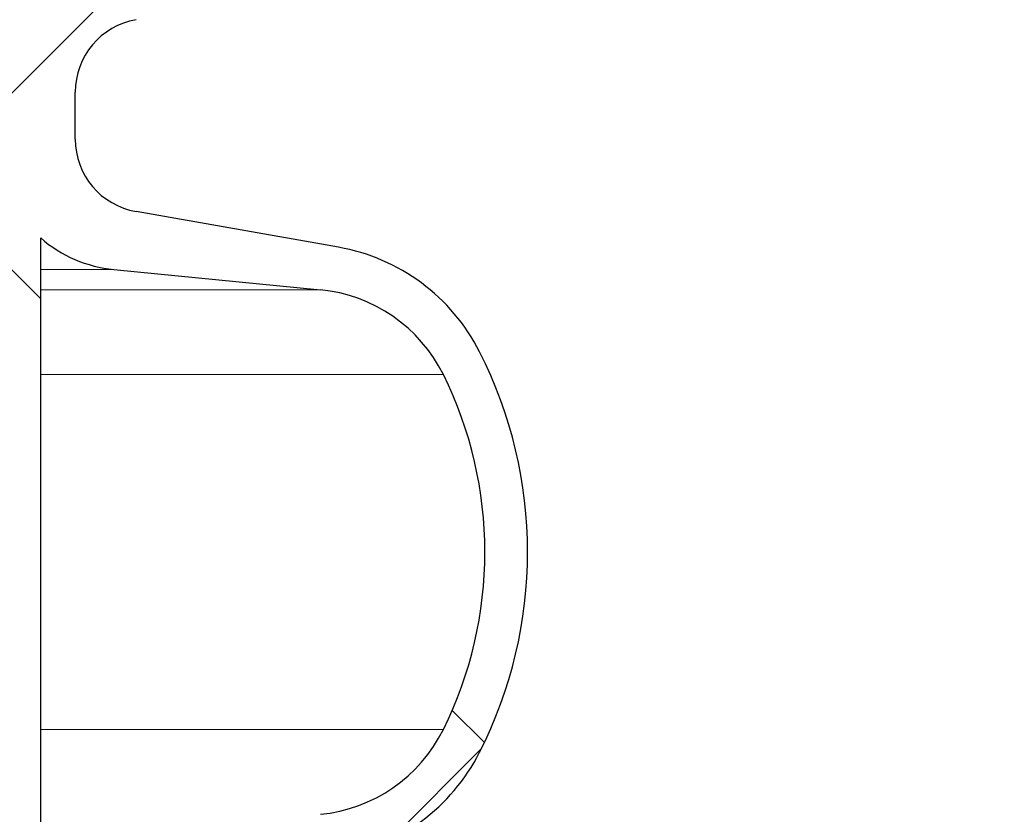
# Model space of a CAD drawing. Units: millimetres. Extents: x 15 to 735, y 5 to 292.
# Drawn here: x 153 to 157, y 182 to 185 of the extents above; entities that cross this region are included whole.
import ezdxf

# ---------------------------------------------------------------- set-up
doc = ezdxf.new("R2010")
doc.units = ezdxf.units.MM
for name, pattern in [('SLD-Dashed', [1.905, 1.27, -0.635]), ('SLD-Phantom', [12.699999999999998, 6.35, -1.27, 1.27, -1.27, 1.27, -1.27]), ('SLD-Solid', [0])]:
    doc.linetypes.add(name, pattern=pattern)
doc.layers.add('FUTURE_PIPES', color=9, linetype='SLD-Dashed')
doc.styles.add('SLDTEXTSTYLE0', font='GOTHIC.TTF', dxfattribs={"width": 0.913})
doc.dimstyles.new('SLDDIMSTYLE2', dxfattribs={"dimtxt": 3.5, "dimasz": 3.302, "dimexe": 0, "dimexo": 0.0625, "dimgap": 0.875, "dimtad": 1, "dimdec": 0, "dimlfac": 20, "dimrnd": 1e-09, "dimzin": 12, "dimdsep": 46, "dimtxsty": 'SLDTEXTSTYLE0', "dimsah": 1, "dimcen": 0.09, "dimadec": 0, "dimazin": 3, "dimtfac": 1, "dimtdec": 0, "dimtofl": 0, "dimtmove": 0, "dimatfit": 3, "dimfxl": 1, "dimfrac": 2, "dimtolj": 1, "dimtzin": 12, "dimarcsym": 0})

# ---------------------------------------------------------------- blocks, each defined once
blk = doc.blocks.new('_D_13')
at = {"color": 7, "linetype": 'SLD-Solid', "lineweight": 0}
for p, q in [((147.4797693426368, 266.6801056729901), (172.4797693426368, 266.6801056729901)), ((171.4797693426368, 266.6801056729901), (171.4797693426368, 162.56260567299)), ((126.6322693426368, 162.56260567299), (172.4797693426368, 162.56260567299))]:
    blk.add_line(p, q, dxfattribs=at)
at = {"color": 7, "linetype": 'SLD-Solid', "lineweight": 18}
for points in [[(171.4797693426368, 266.6801056729901), (170.9717693426368, 263.37810567299), (171.9877693426368, 263.37810567299)], [(171.4797693426368, 162.56260567299), (171.9877693426368, 165.86460567299), (170.9717693426368, 165.86460567299)]]:
    blk.add_solid(points, dxfattribs=at)
at = {"color": 7, "linetype": 'SLD-Solid', "lineweight": 18, "insert": (167.0090663922598, 204.4093340701607), "char_height": 3.5, "attachment_point": 1, "rotation": 90.00000000000041, "style": 'SLDTEXTSTYLE0'}
blk.add_mtext('H', dxfattribs=at)

msp = doc.modelspace()

# ---------------------------------------------------------------- hatches: boundary and pattern name
at = {"layer": 'FUTURE_PIPES', "linetype": 'SLD-Solid', "lineweight": 18}
h = msp.add_hatch(dxfattribs=at)
h.set_pattern_fill('ANSI37', color=256, style=0)
h.set_pattern_definition([(45, (0, 0), (-2.245064030267288, 2.245064030267288), []), (135, (0, 0), (-2.245064030267288, -2.245064030267288), [])])
edge = h.paths.add_edge_path(flags=0)
edge.add_line((153.6392221159868, 195.2123093475774), (154.3231273665836, 195.3329002955058))
edge.add_arc((154.1869871952927, 196.1049895738674), 0.7839999999999986, 280.0000000000018, 333.0685219318203)
edge.add_arc((153.3132693426368, 196.54885567299), 1.763999999999999, 333.0685219318219, 386.9314780681797)
edge.add_arc((154.1869871952927, 196.9927217721127), 0.7839999999999986, 26.93147806817676, 79.99999999999834)
edge.add_line((154.3231273665836, 197.7648110504742), (153.5152167784027, 197.9072674851705))
edge.add_arc((153.5662693426368, 198.1968009645561), 0.2939999999999987, 180, 259.99999999999363, ccw=False)
edge.add_line((153.2722693426368, 198.1968009645561), (153.2722693426368, 198.3834103814239))
edge.add_arc((153.5662693426368, 198.3834103814239), 0.2939999999999987, 100.00000000000648, 180, ccw=False)
edge.add_line((153.5152167784027, 198.6729438608095), (154.3231273665836, 198.8154002955058))
edge.add_arc((154.1869871952927, 199.5874895738674), 0.7839999999999986, 280.0000000000018, 333.0685219318222)
edge.add_arc((153.3132693426368, 200.03135567299), 1.763999999999999, 333.0685219318219, 386.9314780681789)
edge.add_arc((154.1869871952927, 200.4752217721126), 0.7839999999999986, 26.9314780681786, 79.99999999999906)
edge.add_line((154.3231273665836, 201.2473110504742), (153.6392221159868, 201.3679019984026))
edge.add_arc((153.6652693426368, 201.5156231613544), 0.15, 180, 260.000000000001, ccw=False)
edge.add_line((153.5152693426368, 201.5156231613544), (153.5152693426368, 202.0295881846256))
edge.add_arc((153.6652693426368, 202.0295881846256), 0.15, 99.9999999999963, 180, ccw=False)
edge.add_line((153.6392221159868, 202.1773093475774), (154.3231273665836, 202.2979002955058))
edge.add_arc((154.1869871952927, 203.0699895738674), 0.7839999999999986, 280.0000000000018, 333.0685219318203)
edge.add_arc((153.3132693426368, 203.51385567299), 1.763999999999999, 333.0685219318219, 386.9314780681797)
edge.add_arc((154.1869871952927, 203.9577217721126), 0.7839999999999986, 26.9314780681786, 79.99999999999869)
edge.add_line((154.3231273665836, 204.7298110504742), (153.5152167784027, 204.8722674851705))
edge.add_arc((153.5662693426368, 205.1618009645561), 0.2939999999999987, 180, 259.99999999999363, ccw=False)
edge.add_line((153.2722693426368, 205.1618009645561), (153.2722693426368, 205.3484103814239))
edge.add_arc((153.5662693426368, 205.3484103814239), 0.2939999999999987, 100.00000000000563, 180, ccw=False)
edge.add_line((153.5152167784027, 205.6379438608095), (154.3231273665836, 205.7804002955058))
edge.add_arc((154.1869871952927, 206.5524895738674), 0.7839999999999986, 280.0000000000018, 333.0685219318203)
edge.add_arc((153.3132693426368, 206.99635567299), 1.763999999999999, 333.0685219318219, 386.9314780681789)
edge.add_arc((154.1869871952927, 207.4402217721126), 0.7839999999999986, 26.93147806817676, 79.99999999999906)
edge.add_line((154.3231273665836, 208.2123110504742), (153.6392221159868, 208.3329019984026))
edge.add_arc((153.6652693426368, 208.4806231613544), 0.15, 180, 260.000000000001, ccw=False)
edge.add_line((153.5152693426368, 208.4806231613544), (153.5152693426368, 208.9945881846256))
edge.add_arc((153.6652693426368, 208.9945881846256), 0.15, 99.9999999999963, 180, ccw=False)
edge.add_line((153.6392221159868, 209.1423093475774), (154.3231273665836, 209.2629002955058))
edge.add_arc((154.1869871952927, 210.0349895738674), 0.7839999999999986, 280.0000000000021, 333.0685219318222)
edge.add_arc((153.3132693426368, 210.47885567299), 1.763999999999999, 333.0685219318219, 386.9314780681797)
edge.add_arc((154.1869871952927, 210.9227217721126), 0.7839999999999986, 26.93147806818045, 79.99999999999906)
edge.add_line((154.3231273665836, 211.6948110504742), (153.5152167784027, 211.8372674851705))
edge.add_arc((153.5662693426368, 212.1268009645561), 0.2939999999999987, 180, 259.99999999999363, ccw=False)
edge.add_line((153.2722693426368, 212.1268009645561), (153.2722693426368, 212.3134103814239))
edge.add_arc((153.5662693426368, 212.3134103814239), 0.2939999999999987, 100.00000000000563, 180, ccw=False)
edge.add_line((153.5152167784027, 212.6029438608095), (154.3231273665836, 212.7454002955058))
edge.add_arc((154.1869871952927, 213.5174895738674), 0.7839999999999986, 280.0000000000018, 333.0685219318203)
edge.add_arc((153.3132693426368, 213.96135567299), 1.763999999999999, 333.0685219318219, 386.9314780681789)
edge.add_arc((154.1869871952927, 214.4052217721126), 0.7839999999999986, 26.93147806817676, 79.99999999999906)
edge.add_line((154.3231273665836, 215.1773110504742), (153.6392221159868, 215.2979019984026))
edge.add_arc((153.6652693426368, 215.4456231613544), 0.15, 180, 260.000000000001, ccw=False)
edge.add_line((153.5152693426368, 215.4456231613544), (153.5152693426368, 215.9595881846256))
edge.add_arc((153.6652693426368, 215.9595881846256), 0.15, 99.99999999999818, 180, ccw=False)
edge.add_line((153.6392221159868, 216.1073093475774), (154.3231273665836, 216.2279002955058))
edge.add_arc((154.1869871952927, 216.9999895738674), 0.7839999999999986, 280.0000000000018, 333.0685219318222)
edge.add_arc((153.3132693426368, 217.44385567299), 1.763999999999999, 333.0685219318219, 386.9314780681789)
edge.add_arc((154.1869871952927, 217.8877217721127), 0.7839999999999986, 26.93147806817676, 80.00000000000074)
edge.add_line((154.3231273665836, 218.6598110504742), (153.5152167784027, 218.8022674851706))
edge.add_arc((153.5662693426368, 219.0918009645561), 0.2939999999999987, 180, 259.9999999999926, ccw=False)
edge.add_line((153.2722693426368, 219.0918009645561), (153.2722693426368, 219.2784103814239))
edge.add_arc((153.5662693426368, 219.2784103814239), 0.2939999999999987, 100.00000000000648, 180, ccw=False)
edge.add_line((153.5152167784027, 219.5679438608095), (154.3231273665836, 219.7104002955058))
edge.add_arc((154.1869871952927, 220.4824895738674), 0.7839999999999986, 280.0000000000018, 333.0685219318203)
edge.add_arc((153.3132693426368, 220.92635567299), 1.763999999999999, 333.0685219318219, 386.9314780681797)
edge.add_arc((154.1869871952927, 221.3702217721126), 0.7839999999999986, 26.9314780681786, 79.99999999999869)
edge.add_line((154.3231273665836, 222.1423110504742), (153.6392221159868, 222.2629019984026))
edge.add_arc((153.6652693426368, 222.4106231613545), 0.15, 180, 260.0000000000048, ccw=False)
edge.add_line((153.5152693426368, 222.4106231613545), (153.5152693426368, 222.9245881846256))
edge.add_arc((153.6652693426368, 222.9245881846256), 0.15, 99.99999999999818, 180, ccw=False)
edge.add_line((153.6392221159868, 223.0723093475774), (154.3231273665836, 223.1929002955058))
edge.add_arc((154.1869871952927, 223.9649895738674), 0.7839999999999986, 280.0000000000018, 333.0685219318222)
edge.add_arc((153.3132693426368, 224.40885567299), 1.763999999999999, 333.0685219318219, 386.9314780681789)
edge.add_arc((154.1869871952927, 224.8527217721127), 0.7839999999999986, 26.93147806817676, 80.00000000000074)
edge.add_line((154.3231273665836, 225.6248110504742), (153.5152167784027, 225.7672674851706))
edge.add_arc((153.5662693426368, 226.0568009645561), 0.2939999999999987, 180, 259.9999999999917, ccw=False)
edge.add_line((153.2722693426368, 226.0568009645561), (153.2722693426368, 226.2434103814239))
edge.add_arc((153.5662693426368, 226.2434103814239), 0.2939999999999987, 100.00000000000648, 180, ccw=False)
edge.add_line((153.5152167784027, 226.5329438608095), (154.3231273665836, 226.6754002955058))
edge.add_arc((154.1869871952927, 227.4474895738674), 0.7839999999999986, 280.0000000000018, 333.0685219318203)
edge.add_arc((153.3132693426368, 227.89135567299), 1.763999999999999, 333.0685219318219, 386.9314780681797)
edge.add_arc((154.1869871952927, 228.3352217721126), 0.7839999999999986, 26.93147806818045, 79.99999999999906)
edge.add_line((154.3231273665836, 229.1073110504742), (153.6392221159868, 229.2279019984026))
edge.add_arc((153.6652693426368, 229.3756231613545), 0.15, 180, 260.0000000000048, ccw=False)
edge.add_line((153.5152693426368, 229.3756231613545), (153.5152693426368, 229.8895881846256))
edge.add_arc((153.6652693426368, 229.8895881846256), 0.15, 99.99999999999818, 180, ccw=False)
edge.add_line((153.6392221159868, 230.0373093475774), (154.3231273665836, 230.1579002955058))
edge.add_arc((154.1869871952927, 230.9299895738674), 0.7839999999999986, 280.0000000000018, 333.0685219318222)
edge.add_arc((153.3132693426368, 231.37385567299), 1.763999999999999, 333.0685219318227, 386.9314780681797)
edge.add_arc((154.1869871952927, 231.8177217721126), 0.7839999999999986, 26.9314780681786, 79.99999999999906)
edge.add_line((154.3231273665836, 232.5898110504742), (153.5152167784027, 232.7322674851706))
edge.add_arc((153.5662693426368, 233.0218009645561), 0.2939999999999987, 180, 259.9999999999926, ccw=False)
edge.add_line((153.2722693426368, 233.0218009645561), (153.2722693426368, 233.2084103814239))
edge.add_arc((153.5662693426368, 233.2084103814239), 0.2939999999999987, 100.00000000000648, 180, ccw=False)
edge.add_line((153.5152167784027, 233.4979438608095), (154.3231273665836, 233.6404002955058))
edge.add_arc((154.1869871952927, 234.4124895738674), 0.7839999999999986, 280.0000000000018, 333.0685219318222)
edge.add_arc((153.3132693426368, 234.85635567299), 1.763999999999999, 333.0685219318219, 386.9314780681797)
edge.add_arc((154.1869871952927, 235.3002217721126), 0.7839999999999986, 26.93147806818045, 79.99999999999906)
edge.add_line((154.3231273665836, 236.0723110504742), (153.6392221159868, 236.1929019984026))
edge.add_arc((153.6652693426368, 236.3406231613544), 0.15, 180, 260.000000000001, ccw=False)
edge.add_line((153.5152693426368, 236.3406231613544), (153.5152693426368, 236.8545881846256))
edge.add_arc((153.6652693426368, 236.8545881846256), 0.15, 99.99999999999818, 180, ccw=False)
edge.add_line((153.6392221159868, 237.0023093475774), (154.3231273665836, 237.1229002955058))
edge.add_arc((154.1869871952927, 237.8949895738674), 0.7839999999999986, 280.0000000000018, 333.0685219318203)
edge.add_arc((153.3132693426368, 238.33885567299), 1.763999999999999, 333.0685219318219, 386.9314780681797)
edge.add_arc((154.1869871952927, 238.7827217721126), 0.7839999999999986, 26.9314780681786, 79.99999999999906)
edge.add_line((154.3231273665836, 239.5548110504742), (153.5152167784027, 239.6972674851706))
edge.add_arc((153.5662693426368, 239.9868009645561), 0.2939999999999987, 180, 259.9999999999926, ccw=False)
edge.add_line((153.2722693426368, 239.9868009645561), (153.2722693426368, 240.1734103814239))
edge.add_arc((153.5662693426368, 240.1734103814239), 0.2939999999999987, 100.00000000000648, 180, ccw=False)
edge.add_line((153.5152167784027, 240.4629438608095), (154.3231273665836, 240.6054002955058))
edge.add_arc((154.1869871952927, 241.3774895738674), 0.7839999999999986, 280.0000000000018, 333.0685219318222)
edge.add_arc((153.3132693426368, 241.82135567299), 1.763999999999999, 333.0685219318219, 386.9314780681789)
edge.add_arc((154.1869871952927, 242.2652217721126), 0.7839999999999986, 26.9314780681786, 79.99999999999906)
edge.add_line((154.3231273665836, 243.0373110504742), (153.6392221159868, 243.1579019984026))
edge.add_arc((153.6652693426368, 243.3056231613544), 0.15, 180, 260.000000000001, ccw=False)
edge.add_line((153.5152693426368, 243.3056231613544), (153.5152693426368, 243.56260567299))
edge.add_line((153.5152693426368, 243.56260567299), (153.3792693426369, 243.56260567299))
edge.add_line((153.3792693426369, 243.56260567299), (153.3792693426369, 243.2665196609141))
edge.add_arc((153.7247693426368, 243.2665196609141), 0.3455, 180, 264.3999999999997)
edge.add_line((153.6910544507701, 242.9226685942203), (154.251191685043, 242.8677466582041))
edge.add_arc((154.1912757845909, 242.2566770346152), 0.6140000000000019, 26.37251623357878, 84.39999999999878, ccw=False)
edge.add_arc((153.3132693426368, 241.82135567299), 1.594, -26.372516233579006, 26.372516233576505, ccw=False)
edge.add_arc((154.1912757845909, 241.3860343113648), 0.6140000000000019, 275.6000000000008, 333.6274837664227, ccw=False)
edge.add_line((154.251191685043, 240.7749646877759), (153.4271846946129, 240.6941700959576))
edge.add_arc((153.4782693426368, 240.1731685520671), 0.523500000000001, 95.60000000000171, 131.007700736528)
edge.add_line((153.1347693426368, 240.5682128533802), (153.1347693426368, 243.56260567299))
edge.add_line((153.1347693426368, 243.56260567299), (152.9547693426368, 243.56260567299))
edge.add_line((152.9547693426368, 243.56260567299), (152.9547693426368, 142.56260567299))
edge.add_line((152.9547693426368, 142.56260567299), (153.2722693426368, 142.56260567299))
edge.add_line((153.2722693426368, 142.56260567299), (153.2722693426368, 142.6634103814239))
edge.add_arc((153.5662693426368, 142.6634103814239), 0.2939999999999987, 100.00000000000648, 180, ccw=False)
edge.add_line((153.5152167784027, 142.9529438608095), (154.3231273665837, 143.0954002955058))
edge.add_arc((154.1869871952927, 143.8674895738674), 0.7839999999999986, 280.0000000000045, 333.0685219318241)
edge.add_arc((153.3132693426368, 144.31135567299), 1.763999999999999, 333.0685219318219, 386.9314780681797)
edge.add_arc((154.1869871952927, 144.7552217721126), 0.7839999999999986, 26.93147806818045, 79.99999999999869)
edge.add_line((154.3231273665836, 145.5273110504742), (153.6392221159868, 145.6479019984026))
edge.add_arc((153.6652693426368, 145.7956231613545), 0.15, 180, 260.000000000001, ccw=False)
edge.add_line((153.5152693426368, 145.7956231613545), (153.5152693426368, 146.3095881846256))
edge.add_arc((153.6652693426368, 146.3095881846256), 0.15, 99.99999999999818, 180, ccw=False)
edge.add_line((153.6392221159868, 146.4573093475774), (154.3231273665836, 146.5779002955058))
edge.add_arc((154.1869871952927, 147.3499895738674), 0.7839999999999986, 280.0000000000001, 333.0685219318222)
edge.add_arc((153.3132693426368, 147.79385567299), 1.763999999999999, 333.0685219318219, 386.9314780681797)
edge.add_arc((154.1869871952927, 148.2377217721126), 0.7839999999999986, 26.9314780681786, 80.00000000000111)
edge.add_line((154.3231273665836, 149.0098110504742), (153.5152167784027, 149.1522674851705))
edge.add_arc((153.5662693426368, 149.4418009645561), 0.2939999999999987, 180, 259.9999999999881, ccw=False)
edge.add_line((153.2722693426368, 149.4418009645561), (153.2722693426368, 149.6284103814239))
edge.add_arc((153.5662693426368, 149.6284103814239), 0.2939999999999987, 100.00000000000648, 180, ccw=False)
edge.add_line((153.5152167784027, 149.9179438608095), (154.3231273665836, 150.0604002955058))
edge.add_arc((154.1869871952927, 150.8324895738674), 0.7839999999999986, 280.0000000000001, 333.0685219318241)
edge.add_arc((153.3132693426368, 151.27635567299), 1.763999999999999, 333.0685219318219, 386.9314780681789)
edge.add_arc((154.1869871952927, 151.7202217721126), 0.7839999999999986, 26.9314780681786, 79.99999999999869)
edge.add_line((154.3231273665836, 152.4923110504742), (153.6392221159868, 152.6129019984026))
edge.add_arc((153.6652693426368, 152.7606231613544), 0.15, 180, 259.9999999999991, ccw=False)
edge.add_line((153.5152693426368, 152.7606231613544), (153.5152693426368, 153.2745881846256))
edge.add_arc((153.6652693426368, 153.2745881846256), 0.15, 99.9999999999963, 180, ccw=False)
edge.add_line((153.6392221159868, 153.4223093475774), (154.3231273665836, 153.5429002955058))
edge.add_arc((154.1869871952927, 154.3149895738674), 0.7839999999999986, 280.0000000000001, 333.0685219318222)
edge.add_arc((153.3132693426368, 154.75885567299), 1.763999999999999, 333.0685219318219, 386.9314780681797)
edge.add_arc((154.1869871952927, 155.2027217721127), 0.7839999999999986, 26.9314780681786, 80.00000000000074)
edge.add_line((154.3231273665836, 155.9748110504742), (153.5152167784027, 156.1172674851705))
edge.add_arc((153.5662693426368, 156.4068009645561), 0.2939999999999987, 180, 259.9999999999881, ccw=False)
edge.add_line((153.2722693426368, 156.4068009645561), (153.2722693426368, 156.5934103814239))
edge.add_arc((153.5662693426368, 156.5934103814239), 0.2939999999999987, 100.0000000000075, 180, ccw=False)
edge.add_line((153.5152167784027, 156.8829438608095), (154.3231273665836, 157.0254002955058))
edge.add_arc((154.1869871952927, 157.7974895738674), 0.7839999999999986, 280.0000000000001, 333.0685219318241)
edge.add_arc((153.3132693426368, 158.24135567299), 1.763999999999999, 333.0685219318219, 386.9314780681789)
edge.add_arc((154.1869871952927, 158.6852217721126), 0.7839999999999986, 26.9314780681786, 79.99999999999869)
edge.add_line((154.3231273665836, 159.4573110504742), (153.6392221159868, 159.5779019984026))
edge.add_arc((153.6652693426368, 159.7256231613544), 0.15, 180, 259.9999999999991, ccw=False)
edge.add_line((153.5152693426368, 159.7256231613544), (153.5152693426368, 160.2395881846256))
edge.add_arc((153.6652693426368, 160.2395881846256), 0.15, 99.9999999999963, 180, ccw=False)
edge.add_line((153.6392221159868, 160.3873093475774), (154.3231273665836, 160.5079002955058))
edge.add_arc((154.1869871952927, 161.2799895738674), 0.7839999999999986, 280.0000000000001, 333.0685219318222)
edge.add_arc((153.3132693426368, 161.72385567299), 1.763999999999999, 333.0685219318219, 386.9314780681797)
edge.add_arc((154.1869871952927, 162.1677217721126), 0.7839999999999986, 26.93147806818045, 80.00000000000111)
edge.add_line((154.3231273665836, 162.9398110504742), (153.5152167784027, 163.0822674851706))
edge.add_arc((153.5662693426368, 163.3718009645561), 0.2939999999999987, 180, 259.9999999999872, ccw=False)
edge.add_line((153.2722693426368, 163.3718009645561), (153.2722693426368, 163.5584103814239))
edge.add_arc((153.5662693426368, 163.5584103814239), 0.2939999999999987, 100.00000000000648, 180, ccw=False)
edge.add_line((153.5152167784027, 163.8479438608095), (154.3231273665836, 163.9904002955058))
edge.add_arc((154.1869871952927, 164.7624895738674), 0.7839999999999986, 279.9999999999997, 333.0685219318222)
edge.add_arc((153.3132693426368, 165.20635567299), 1.763999999999999, 333.0685219318227, 386.9314780681797)
edge.add_arc((154.1869871952927, 165.6502217721126), 0.7839999999999986, 26.9314780681786, 79.99999999999906)
edge.add_line((154.3231273665836, 166.4223110504742), (153.6392221159868, 166.5429019984026))
edge.add_arc((153.6652693426368, 166.6906231613545), 0.15, 180, 260.000000000001, ccw=False)
edge.add_line((153.5152693426368, 166.6906231613545), (153.5152693426368, 167.2045881846256))
edge.add_arc((153.6652693426368, 167.2045881846256), 0.15, 99.99999999999818, 180, ccw=False)
edge.add_line((153.6392221159868, 167.3523093475774), (154.3231273665836, 167.4729002955058))
edge.add_arc((154.1869871952927, 168.2449895738674), 0.7839999999999986, 279.9999999999997, 333.0685219318222)
edge.add_arc((153.3132693426368, 168.68885567299), 1.763999999999999, 333.0685219318219, 386.9314780681797)
edge.add_arc((154.1869871952927, 169.1327217721126), 0.7839999999999986, 26.93147806818045, 80.00000000000111)
edge.add_line((154.3231273665836, 169.9048110504742), (153.5152167784027, 170.0472674851706))
edge.add_arc((153.5662693426368, 170.3368009645561), 0.2939999999999987, 180, 259.9999999999872, ccw=False)
edge.add_line((153.2722693426368, 170.3368009645561), (153.2722693426368, 170.5234103814239))
edge.add_arc((153.5662693426368, 170.5234103814239), 0.2939999999999987, 100.00000000000648, 180, ccw=False)
edge.add_line((153.5152167784027, 170.8129438608095), (154.3231273665836, 170.9554002955058))
edge.add_arc((154.1869871952927, 171.7274895738674), 0.7839999999999986, 279.9999999999997, 333.0685219318203)
edge.add_arc((153.3132693426368, 172.17135567299), 1.763999999999999, 333.0685219318219, 386.9314780681797)
edge.add_arc((154.1869871952927, 172.6152217721126), 0.7839999999999986, 26.9314780681786, 79.99999999999906)
edge.add_line((154.3231273665836, 173.3873110504742), (153.6392221159868, 173.5079019984026))
edge.add_arc((153.6652693426368, 173.6556231613545), 0.15, 180, 260.000000000001, ccw=False)
edge.add_line((153.5152693426368, 173.6556231613545), (153.5152693426368, 174.1695881846256))
edge.add_arc((153.6652693426368, 174.1695881846256), 0.15, 99.99999999999818, 180, ccw=False)
edge.add_line((153.6392221159868, 174.3173093475774), (154.3231273665836, 174.4379002955058))
edge.add_arc((154.1869871952927, 175.2099895738674), 0.7839999999999986, 279.9999999999997, 333.0685219318222)
edge.add_arc((153.3132693426368, 175.65385567299), 1.763999999999999, 333.0685219318219, 386.9314780681789)
edge.add_arc((154.1869871952927, 176.0977217721126), 0.7839999999999986, 26.9314780681786, 80.00000000000111)
edge.add_line((154.3231273665836, 176.8698110504742), (153.5152167784027, 177.0122674851706))
edge.add_arc((153.5662693426368, 177.3018009645562), 0.2939999999999987, 180, 259.9999999999872, ccw=False)
edge.add_line((153.2722693426368, 177.3018009645562), (153.2722693426368, 177.4884103814239))
edge.add_arc((153.5662693426368, 177.4884103814239), 0.2939999999999987, 100.00000000000648, 180, ccw=False)
edge.add_line((153.5152167784027, 177.7779438608095), (154.3231273665836, 177.9204002955058))
edge.add_arc((154.1869871952927, 178.6924895738674), 0.7839999999999986, 279.9999999999997, 333.0685219318203)
edge.add_arc((153.3132693426368, 179.13635567299), 1.763999999999999, 333.0685219318219, 386.9314780681797)
edge.add_arc((154.1869871952927, 179.5802217721126), 0.7839999999999986, 26.93147806818045, 79.99999999999906)
edge.add_line((154.3231273665836, 180.3523110504742), (153.6392221159868, 180.4729019984026))
edge.add_arc((153.6652693426368, 180.6206231613545), 0.15, 180, 260.0000000000029, ccw=False)
edge.add_line((153.5152693426368, 180.6206231613545), (153.5152693426368, 181.1345881846256))
edge.add_arc((153.6652693426368, 181.1345881846256), 0.15, 99.99999999999818, 180, ccw=False)
edge.add_line((153.6392221159868, 181.2823093475774), (154.3231273665836, 181.4029002955058))
edge.add_arc((154.1869871952927, 182.1749895738674), 0.7839999999999986, 279.9999999999997, 333.0685219318222)
edge.add_arc((153.3132693426368, 182.61885567299), 1.763999999999999, 333.0685219318227, 386.9314780681797)
edge.add_arc((154.1869871952927, 183.0627217721126), 0.7839999999999986, 26.9314780681786, 80.00000000000111)
edge.add_line((154.3231273665836, 183.8348110504742), (153.5152167784027, 183.9772674851706))
edge.add_arc((153.5662693426368, 184.2668009645561), 0.2939999999999987, 180, 259.9999999999872, ccw=False)
edge.add_line((153.2722693426368, 184.2668009645561), (153.2722693426368, 184.4534103814239))
edge.add_arc((153.5662693426368, 184.4534103814239), 0.2939999999999987, 100.00000000000648, 180, ccw=False)
edge.add_line((153.5152167784027, 184.7429438608095), (154.3231273665836, 184.8854002955058))
edge.add_arc((154.1869871952927, 185.6574895738674), 0.7839999999999986, 280.0000000000001, 333.0685219318222)
edge.add_arc((153.3132693426368, 186.10135567299), 1.763999999999999, 333.0685219318219, 386.9314780681797)
edge.add_arc((154.1869871952927, 186.5452217721126), 0.7839999999999986, 26.93147806818045, 79.99999999999906)
edge.add_line((154.3231273665836, 187.3173110504742), (153.6392221159868, 187.4379019984026))
edge.add_arc((153.6652693426368, 187.5856231613545), 0.15, 180, 260.0000000000029, ccw=False)
edge.add_line((153.5152693426368, 187.5856231613545), (153.5152693426368, 188.0995881846256))
edge.add_arc((153.6652693426368, 188.0995881846256), 0.15, 99.99999999999818, 180, ccw=False)
edge.add_line((153.6392221159868, 188.2473093475774), (154.3231273665836, 188.3679002955058))
edge.add_arc((154.1869871952927, 189.1399895738674), 0.7839999999999986, 279.9999999999997, 333.0685219318222)
edge.add_arc((153.3132693426368, 189.58385567299), 1.763999999999999, 333.0685219318227, 386.9314780681797)
edge.add_arc((154.1869871952927, 190.0277217721126), 0.7839999999999986, 26.9314780681786, 80.00000000000111)
edge.add_line((154.3231273665836, 190.7998110504742), (153.5152167784027, 190.9422674851706))
edge.add_arc((153.5662693426368, 191.2318009645561), 0.2939999999999987, 180, 259.9999999999926, ccw=False)
edge.add_line((153.2722693426368, 191.2318009645561), (153.2722693426368, 191.4184103814239))
edge.add_arc((153.5662693426368, 191.4184103814239), 0.2939999999999987, 100.00000000000648, 180, ccw=False)
edge.add_line((153.5152167784027, 191.7079438608095), (154.3231273665836, 191.8504002955058))
edge.add_arc((154.1869871952927, 192.6224895738674), 0.7839999999999986, 279.9999999999997, 333.0685219318222)
edge.add_arc((153.3132693426368, 193.06635567299), 1.763999999999999, 333.0685219318219, 386.9314780681789)
edge.add_arc((154.1869871952927, 193.5102217721126), 0.7839999999999986, 26.9314780681786, 79.99999999999906)
edge.add_line((154.3231273665836, 194.2823110504742), (153.6392221159868, 194.4029019984026))
edge.add_arc((153.6652693426368, 194.5506231613544), 0.15, 180, 260.000000000001, ccw=False)
edge.add_line((153.5152693426368, 194.5506231613544), (153.5152693426368, 195.0645881846256))
edge.add_arc((153.6652693426368, 195.0645881846256), 0.15, 99.9999999999963, 180, ccw=False)
edge = h.paths.add_edge_path(flags=0)
edge.add_arc((153.7247693426368, 236.3015196609141), 0.3455, 180, 264.3999999999997)
edge.add_line((153.6910544507701, 235.9576685942203), (154.251191685043, 235.9027466582041))
edge.add_arc((154.1912757845909, 235.2916770346152), 0.6140000000000019, 26.372516233576505, 84.39999999999861, ccw=False)
edge.add_arc((153.3132693426368, 234.85635567299), 1.594, -26.372516233579006, 26.372516233576505, ccw=False)
edge.add_arc((154.1912757845909, 234.4210343113648), 0.6140000000000019, 275.6000000000008, 333.6274837664227, ccw=False)
edge.add_line((154.251191685043, 233.8099646877759), (153.4271846946129, 233.7291700959576))
edge.add_arc((153.4782693426368, 233.2081685520671), 0.523500000000001, 95.60000000000203, 131.00770073653)
edge.add_line((153.1347693426368, 233.6032128533802), (153.1347693426368, 239.5919984925998))
edge.add_arc((153.4782693426368, 239.9870427939129), 0.523500000000001, 228.9922992634708, 264.3999999999988)
edge.add_line((153.4271846946129, 239.4660412500225), (154.251191685043, 239.3852466582041))
edge.add_arc((154.1912757845909, 238.7741770346153), 0.6140000000000019, 26.37251623357639, 84.39999999999827, ccw=False)
edge.add_arc((153.3132693426368, 238.33885567299), 1.594, -26.372516233578096, 26.372516233577414, ccw=False)
edge.add_arc((154.1912757845909, 237.9035343113648), 0.6140000000000019, 275.6000000000003, 333.62748376642037, ccw=False)
edge.add_line((154.251191685043, 237.2924646877759), (153.6910544507701, 237.2375427517597))
edge.add_arc((153.7247693426368, 236.893691685066), 0.3455, 95.6000000000011, 180)
edge.add_line((153.3792693426369, 236.893691685066), (153.3792693426369, 236.3015196609141))
edge = h.paths.add_edge_path(flags=0)
edge.add_arc((153.7247693426368, 229.3365196609141), 0.3455, 180, 264.3999999999992)
edge.add_line((153.6910544507701, 228.9926685942204), (154.251191685043, 228.9377466582041))
edge.add_arc((154.1912757845909, 228.3266770346153), 0.6140000000000019, 26.372516233574117, 84.400000000001, ccw=False)
edge.add_arc((153.3132693426368, 227.89135567299), 1.594, -26.372516233579006, 26.372516233576505, ccw=False)
edge.add_arc((154.1912757845909, 227.4560343113648), 0.6140000000000019, 275.6000000000008, 333.6274837664227, ccw=False)
edge.add_line((154.251191685043, 226.8449646877759), (153.4271846946129, 226.7641700959576))
edge.add_arc((153.4782693426368, 226.2431685520671), 0.523500000000001, 95.60000000000203, 131.00770073653)
edge.add_line((153.1347693426368, 226.6382128533802), (153.1347693426368, 232.6269984925998))
edge.add_arc((153.4782693426368, 233.022042793913), 0.523500000000001, 228.9922992634728, 264.3999999999991)
edge.add_line((153.4271846946129, 232.5010412500225), (154.251191685043, 232.4202466582041))
edge.add_arc((154.1912757845909, 231.8091770346153), 0.6140000000000019, 26.37251623357639, 84.39999999999827, ccw=False)
edge.add_arc((153.3132693426368, 231.37385567299), 1.594, -26.372516233578096, 26.372516233577414, ccw=False)
edge.add_arc((154.1912757845909, 230.9385343113648), 0.6140000000000019, 275.59999999999764, 333.62748376642037, ccw=False)
edge.add_line((154.251191685043, 230.3274646877759), (153.6910544507701, 230.2725427517597))
edge.add_arc((153.7247693426368, 229.928691685066), 0.3455, 95.6000000000011, 180)
edge.add_line((153.3792693426369, 229.928691685066), (153.3792693426369, 229.3365196609141))
edge = h.paths.add_edge_path(flags=0)
edge.add_arc((153.7247693426368, 222.3715196609141), 0.3455, 180, 264.3999999999992)
edge.add_line((153.6910544507701, 222.0276685942204), (154.251191685043, 221.9727466582041))
edge.add_arc((154.1912757845909, 221.3616770346153), 0.6140000000000019, 26.372516233574117, 84.400000000001, ccw=False)
edge.add_arc((153.3132693426368, 220.92635567299), 1.594, -26.372516233579006, 26.372516233576505, ccw=False)
edge.add_arc((154.1912757845909, 220.4910343113648), 0.6140000000000019, 275.6000000000008, 333.6274837664227, ccw=False)
edge.add_line((154.251191685043, 219.8799646877759), (153.4271846946129, 219.7991700959575))
edge.add_arc((153.4782693426368, 219.2781685520671), 0.523500000000001, 95.60000000000203, 131.00770073653)
edge.add_line((153.1347693426368, 219.6732128533802), (153.1347693426368, 225.6619984925998))
edge.add_arc((153.4782693426368, 226.057042793913), 0.523500000000001, 228.9922992634728, 264.3999999999991)
edge.add_line((153.4271846946129, 225.5360412500225), (154.251191685043, 225.4552466582041))
edge.add_arc((154.1912757845909, 224.8441770346153), 0.6140000000000019, 26.37251623357639, 84.39999999999827, ccw=False)
edge.add_arc((153.3132693426368, 224.40885567299), 1.594, -26.372516233579006, 26.372516233576505, ccw=False)
edge.add_arc((154.1912757845909, 223.9735343113648), 0.6140000000000019, 275.5999999999979, 333.62748376642037, ccw=False)
edge.add_line((154.251191685043, 223.3624646877759), (153.6910544507701, 223.3075427517597))
edge.add_arc((153.7247693426368, 222.963691685066), 0.3455, 95.60000000000156, 180)
edge.add_line((153.3792693426369, 222.963691685066), (153.3792693426369, 222.3715196609141))
edge = h.paths.add_edge_path(flags=0)
edge.add_arc((153.7247693426368, 215.4065196609141), 0.3455, 180, 264.3999999999992)
edge.add_line((153.6910544507701, 215.0626685942204), (154.251191685043, 215.0077466582041))
edge.add_arc((154.1912757845909, 214.3966770346152), 0.6140000000000019, 26.37251623357878, 84.39999999999861, ccw=False)
edge.add_arc((153.3132693426368, 213.96135567299), 1.594, -26.372516233579006, 26.372516233577414, ccw=False)
edge.add_arc((154.1912757845909, 213.5260343113648), 0.6140000000000019, 275.6000000000006, 333.62748376642037, ccw=False)
edge.add_line((154.251191685043, 212.9149646877759), (153.4271846946129, 212.8341700959576))
edge.add_arc((153.4782693426368, 212.3131685520671), 0.523500000000001, 95.60000000000171, 131.0077007365259)
edge.add_line((153.1347693426368, 212.7082128533803), (153.1347693426368, 218.6969984925998))
edge.add_arc((153.4782693426368, 219.092042793913), 0.523500000000001, 228.9922992634728, 264.3999999999991)
edge.add_line((153.4271846946129, 218.5710412500225), (154.251191685043, 218.4902466582041))
edge.add_arc((154.1912757845909, 217.8791770346153), 0.6140000000000019, 26.372516233576505, 84.39999999999861, ccw=False)
edge.add_arc((153.3132693426368, 217.44385567299), 1.594, -26.372516233579006, 26.372516233576505, ccw=False)
edge.add_arc((154.1912757845909, 217.0085343113648), 0.6140000000000019, 275.59999999999525, 333.62748376642037, ccw=False)
edge.add_line((154.2511916850429, 216.3974646877759), (153.6910544507701, 216.3425427517597))
edge.add_arc((153.7247693426368, 215.998691685066), 0.3455, 95.60000000000156, 180)
edge.add_line((153.3792693426369, 215.998691685066), (153.3792693426369, 215.4065196609141))
edge = h.paths.add_edge_path(flags=0)
edge.add_arc((153.7247693426368, 208.4415196609141), 0.3455, 180, 264.3999999999992)
edge.add_line((153.6910544507701, 208.0976685942204), (154.251191685043, 208.0427466582041))
edge.add_arc((154.1912757845909, 207.4316770346152), 0.6140000000000019, 26.37251623357878, 84.39999999999861, ccw=False)
edge.add_arc((153.3132693426368, 206.99635567299), 1.594, -26.372516233579006, 26.372516233577414, ccw=False)
edge.add_arc((154.1912757845909, 206.5610343113648), 0.6140000000000019, 275.6000000000008, 333.62748376642037, ccw=False)
edge.add_line((154.251191685043, 205.9499646877759), (153.4271846946129, 205.8691700959576))
edge.add_arc((153.4782693426368, 205.3481685520671), 0.523500000000001, 95.60000000000171, 131.0077007365259)
edge.add_line((153.1347693426368, 205.7432128533803), (153.1347693426368, 211.7319984925998))
edge.add_arc((153.4782693426368, 212.1270427939129), 0.523500000000001, 228.9922992634728, 264.3999999999988)
edge.add_line((153.4271846946129, 211.6060412500225), (154.251191685043, 211.5252466582041))
edge.add_arc((154.1912757845909, 210.9141770346152), 0.6140000000000019, 26.372516233576505, 84.39999999999861, ccw=False)
edge.add_arc((153.3132693426368, 210.47885567299), 1.594, -26.372516233578096, 26.372516233576505, ccw=False)
edge.add_arc((154.1912757845909, 210.0435343113648), 0.6140000000000019, 275.59999999999525, 333.6274837664227, ccw=False)
edge.add_line((154.2511916850429, 209.4324646877759), (153.6910544507701, 209.3775427517597))
edge.add_arc((153.7247693426368, 209.033691685066), 0.3455, 95.60000000000156, 180)
edge.add_line((153.3792693426369, 209.033691685066), (153.3792693426369, 208.4415196609141))
edge = h.paths.add_edge_path(flags=0)
edge.add_arc((153.7247693426368, 201.4765196609141), 0.3455, 180, 264.3999999999997)
edge.add_line((153.6910544507701, 201.1326685942203), (154.251191685043, 201.0777466582041))
edge.add_arc((154.1912757845909, 200.4666770346153), 0.6140000000000019, 26.37251623357639, 84.39999999999827, ccw=False)
edge.add_arc((153.3132693426368, 200.03135567299), 1.594, -26.372516233579972, 26.372516233576505, ccw=False)
edge.add_arc((154.1912757845909, 199.5960343113648), 0.6140000000000019, 275.6000000000008, 333.62748376642037, ccw=False)
edge.add_line((154.251191685043, 198.9849646877759), (153.4271846946129, 198.9041700959576))
edge.add_arc((153.4782693426368, 198.3831685520671), 0.523500000000001, 95.60000000000171, 131.0077007365259)
edge.add_line((153.1347693426368, 198.7782128533803), (153.1347693426368, 204.7669984925998))
edge.add_arc((153.4782693426368, 205.1620427939129), 0.523500000000001, 228.9922992634708, 264.3999999999985)
edge.add_line((153.4271846946129, 204.6410412500225), (154.251191685043, 204.5602466582041))
edge.add_arc((154.1912757845909, 203.9491770346153), 0.6140000000000019, 26.372516233574117, 84.39999999999827, ccw=False)
edge.add_arc((153.3132693426368, 203.51385567299), 1.594, -26.372516233578096, 26.372516233576505, ccw=False)
edge.add_arc((154.1912757845909, 203.0785343113648), 0.6140000000000019, 275.59999999999525, 333.6274837664227, ccw=False)
edge.add_line((154.2511916850429, 202.4674646877759), (153.6910544507701, 202.4125427517597))
edge.add_arc((153.7247693426368, 202.068691685066), 0.3455, 95.60000000000156, 180)
edge.add_line((153.3792693426369, 202.068691685066), (153.3792693426369, 201.4765196609141))
edge = h.paths.add_edge_path(flags=0)
edge.add_arc((153.7247693426368, 194.5115196609141), 0.3455, 180, 264.3999999999997)
edge.add_line((153.6910544507701, 194.1676685942203), (154.251191685043, 194.1127466582041))
edge.add_arc((154.1912757845909, 193.5016770346152), 0.6140000000000019, 26.37251623357878, 84.39999999999878, ccw=False)
edge.add_arc((153.3132693426368, 193.06635567299), 1.594, -26.372516233579006, 26.372516233576505, ccw=False)
edge.add_arc((154.1912757845909, 192.6310343113648), 0.6140000000000019, 275.6000000000008, 333.6274837664227, ccw=False)
edge.add_line((154.251191685043, 192.0199646877759), (153.4271846946129, 191.9391700959576))
edge.add_arc((153.4782693426368, 191.4181685520671), 0.523500000000001, 95.60000000000171, 131.007700736528)
edge.add_line((153.1347693426368, 191.8132128533802), (153.1347693426368, 197.8019984925998))
edge.add_arc((153.4782693426368, 198.1970427939129), 0.523500000000001, 228.9922992634708, 264.3999999999988)
edge.add_line((153.4271846946129, 197.6760412500225), (154.251191685043, 197.5952466582041))
edge.add_arc((154.1912757845909, 196.9841770346153), 0.6140000000000019, 26.372516233574117, 84.39999999999827, ccw=False)
edge.add_arc((153.3132693426368, 196.54885567299), 1.594, -26.372516233578096, 26.372516233576505, ccw=False)
edge.add_arc((154.1912757845909, 196.1135343113648), 0.6140000000000019, 275.59999999999525, 333.6274837664227, ccw=False)
edge.add_line((154.2511916850429, 195.5024646877759), (153.6910544507701, 195.4475427517597))
edge.add_arc((153.7247693426368, 195.103691685066), 0.3455, 95.60000000000156, 180)
edge.add_line((153.3792693426369, 195.103691685066), (153.3792693426369, 194.5115196609141))
edge = h.paths.add_edge_path(flags=0)
edge.add_arc((153.7247693426368, 187.5465196609141), 0.3455, 180, 264.3999999999992)
edge.add_line((153.6910544507701, 187.2026685942204), (154.251191685043, 187.1477466582041))
edge.add_arc((154.1912757845909, 186.5366770346153), 0.6140000000000019, 26.372516233576505, 84.39999999999861, ccw=False)
edge.add_arc((153.3132693426368, 186.10135567299), 1.594, -26.372516233578096, 26.372516233576505, ccw=False)
edge.add_arc((154.1912757845909, 185.6660343113648), 0.6140000000000019, 275.6000000000008, 333.6274837664251, ccw=False)
edge.add_line((154.251191685043, 185.0549646877759), (153.4271846946129, 184.9741700959576))
edge.add_arc((153.4782693426368, 184.4531685520671), 0.523500000000001, 95.60000000000203, 131.00770073653)
edge.add_line((153.1347693426368, 184.8482128533802), (153.1347693426368, 190.8369984925998))
edge.add_arc((153.4782693426368, 191.232042793913), 0.523500000000001, 228.9922992634728, 264.3999999999991)
edge.add_line((153.4271846946129, 190.7110412500225), (154.251191685043, 190.6302466582041))
edge.add_arc((154.1912757845909, 190.0191770346153), 0.6140000000000019, 26.37251623357639, 84.39999999999827, ccw=False)
edge.add_arc((153.3132693426368, 189.58385567299), 1.594, -26.372516233578096, 26.372516233577414, ccw=False)
edge.add_arc((154.1912757845909, 189.1485343113648), 0.6140000000000019, 275.6000000000003, 333.62748376642037, ccw=False)
edge.add_line((154.251191685043, 188.5374646877759), (153.6910544507701, 188.4825427517597))
edge.add_arc((153.7247693426368, 188.138691685066), 0.3455, 95.6000000000011, 180)
edge.add_line((153.3792693426369, 188.138691685066), (153.3792693426369, 187.5465196609141))
edge = h.paths.add_edge_path(flags=0)
edge.add_arc((153.7247693426368, 180.5815196609141), 0.3455, 180, 264.3999999999992)
edge.add_line((153.6910544507701, 180.2376685942204), (154.251191685043, 180.1827466582041))
edge.add_arc((154.1912757845909, 179.5716770346152), 0.6140000000000019, 26.372516233576505, 84.39999999999861, ccw=False)
edge.add_arc((153.3132693426368, 179.13635567299), 1.594, -26.372516233578096, 26.372516233576505, ccw=False)
edge.add_arc((154.1912757845909, 178.7010343113648), 0.6140000000000019, 275.6000000000008, 333.6274837664251, ccw=False)
edge.add_line((154.251191685043, 178.0899646877759), (153.4271846946129, 178.0091700959576))
edge.add_arc((153.4782693426368, 177.4881685520671), 0.523500000000001, 95.60000000000203, 131.00770073653)
edge.add_line((153.1347693426368, 177.8832128533802), (153.1347693426368, 183.8719984925998))
edge.add_arc((153.4782693426368, 184.267042793913), 0.523500000000001, 228.9922992634728, 264.3999999999991)
edge.add_line((153.4271846946129, 183.7460412500225), (154.251191685043, 183.6652466582041))
edge.add_arc((154.1912757845909, 183.0541770346153), 0.6140000000000019, 26.37251623357639, 84.39999999999827, ccw=False)
edge.add_arc((153.3132693426368, 182.61885567299), 1.594, -26.372516233578096, 26.372516233577414, ccw=False)
edge.add_arc((154.1912757845909, 182.1835343113648), 0.6140000000000019, 275.6000000000006, 333.62748376642037, ccw=False)
edge.add_line((154.251191685043, 181.5724646877759), (153.6910544507701, 181.5175427517597))
edge.add_arc((153.7247693426368, 181.173691685066), 0.3455, 95.6000000000011, 180)
edge.add_line((153.3792693426369, 181.173691685066), (153.3792693426369, 180.5815196609141))
edge = h.paths.add_edge_path(flags=0)
edge.add_arc((153.7247693426368, 173.6165196609141), 0.3455, 180, 264.3999999999992)
edge.add_line((153.6910544507701, 173.2726685942204), (154.251191685043, 173.2177466582041))
edge.add_arc((154.1912757845909, 172.6066770346152), 0.6140000000000019, 26.372516233576505, 84.39999999999861, ccw=False)
edge.add_arc((153.3132693426368, 172.17135567299), 1.594, -26.372516233578096, 26.372516233576505, ccw=False)
edge.add_arc((154.1912757845909, 171.7360343113648), 0.6140000000000019, 275.60000000000053, 333.6274837664227, ccw=False)
edge.add_line((154.251191685043, 171.1249646877759), (153.4271846946129, 171.0441700959576))
edge.add_arc((153.4782693426368, 170.5231685520671), 0.523500000000001, 95.60000000000171, 131.007700736528)
edge.add_line((153.1347693426368, 170.9182128533803), (153.1347693426368, 176.9069984925998))
edge.add_arc((153.4782693426368, 177.302042793913), 0.523500000000001, 228.9922992634728, 264.3999999999991)
edge.add_line((153.4271846946129, 176.7810412500225), (154.251191685043, 176.7002466582041))
edge.add_arc((154.1912757845909, 176.0891770346153), 0.6140000000000019, 26.37251623357639, 84.39999999999827, ccw=False)
edge.add_arc((153.3132693426368, 175.65385567299), 1.594, -26.372516233579006, 26.372516233576505, ccw=False)
edge.add_arc((154.1912757845909, 175.2185343113648), 0.6140000000000019, 275.6000000000006, 333.62748376642037, ccw=False)
edge.add_line((154.251191685043, 174.6074646877759), (153.6910544507701, 174.5525427517597))
edge.add_arc((153.7247693426368, 174.208691685066), 0.3455, 95.60000000000156, 180)
edge.add_line((153.3792693426369, 174.208691685066), (153.3792693426369, 173.6165196609141))
edge = h.paths.add_edge_path(flags=0)
edge.add_arc((153.7247693426368, 166.6515196609141), 0.3455, 180, 264.3999999999992)
edge.add_line((153.6910544507701, 166.3076685942204), (154.251191685043, 166.2527466582041))
edge.add_arc((154.1912757845909, 165.6416770346152), 0.6140000000000019, 26.37251623357878, 84.39999999999861, ccw=False)
edge.add_arc((153.3132693426368, 165.20635567299), 1.594, -26.372516233578096, 26.372516233577414, ccw=False)
edge.add_arc((154.1912757845909, 164.7710343113648), 0.6140000000000019, 275.60000000000053, 333.6274837664227, ccw=False)
edge.add_line((154.251191685043, 164.1599646877759), (153.4271846946129, 164.0791700959576))
edge.add_arc((153.4782693426368, 163.5581685520671), 0.523500000000001, 95.60000000000171, 131.007700736528)
edge.add_line((153.1347693426368, 163.9532128533803), (153.1347693426368, 169.9419984925998))
edge.add_arc((153.4782693426368, 170.337042793913), 0.523500000000001, 228.9922992634728, 264.3999999999991)
edge.add_line((153.4271846946129, 169.8160412500225), (154.251191685043, 169.7352466582041))
edge.add_arc((154.1912757845909, 169.1241770346153), 0.6140000000000019, 26.372516233576505, 84.39999999999861, ccw=False)
edge.add_arc((153.3132693426368, 168.68885567299), 1.594, -26.372516233579006, 26.372516233576505, ccw=False)
edge.add_arc((154.1912757845909, 168.2535343113648), 0.6140000000000019, 275.6000000000006, 333.62748376642037, ccw=False)
edge.add_line((154.251191685043, 167.6424646877759), (153.6910544507701, 167.5875427517597))
edge.add_arc((153.7247693426368, 167.243691685066), 0.3455, 95.60000000000156, 180)
edge.add_line((153.3792693426369, 167.243691685066), (153.3792693426369, 166.6515196609141))
edge = h.paths.add_edge_path(flags=0)
edge.add_arc((153.7247693426368, 159.6865196609141), 0.3455, 180, 264.4000000000001)
edge.add_line((153.6910544507701, 159.3426685942203), (154.251191685043, 159.2877466582041))
edge.add_arc((154.1912757845909, 158.6766770346152), 0.6140000000000019, 26.372516233578892, 84.39999999999827, ccw=False)
edge.add_arc((153.3132693426368, 158.24135567299), 1.594, -26.372516233579972, 26.372516233576505, ccw=False)
edge.add_arc((154.1912757845909, 157.8060343113648), 0.6140000000000019, 275.6000000000008, 333.62748376642037, ccw=False)
edge.add_line((154.251191685043, 157.194964687776), (153.4271846946129, 157.1141700959576))
edge.add_arc((153.4782693426368, 156.5931685520671), 0.523500000000001, 95.60000000000171, 131.007700736528)
edge.add_line((153.1347693426368, 156.9882128533802), (153.1347693426368, 162.9769984925998))
edge.add_arc((153.4782693426368, 163.372042793913), 0.523500000000001, 228.9922992634708, 264.3999999999988)
edge.add_line((153.4271846946129, 162.8510412500225), (154.251191685043, 162.7702466582041))
edge.add_arc((154.1912757845909, 162.1591770346153), 0.6140000000000019, 26.372516233574117, 84.39999999999827, ccw=False)
edge.add_arc((153.3132693426368, 161.72385567299), 1.594, -26.372516233579006, 26.372516233576505, ccw=False)
edge.add_arc((154.1912757845909, 161.2885343113648), 0.6140000000000019, 275.6000000000006, 333.62748376642037, ccw=False)
edge.add_line((154.251191685043, 160.6774646877759), (153.6910544507701, 160.6225427517597))
edge.add_arc((153.7247693426368, 160.278691685066), 0.3455, 95.60000000000156, 180)
edge.add_line((153.3792693426369, 160.278691685066), (153.3792693426369, 159.6865196609141))
edge = h.paths.add_edge_path(flags=0)
edge.add_arc((153.7247693426368, 152.7215196609141), 0.3455, 180, 264.4000000000001)
edge.add_line((153.6910544507701, 152.3776685942203), (154.251191685043, 152.3227466582041))
edge.add_arc((154.1912757845909, 151.7116770346152), 0.6140000000000019, 26.37251623357878, 84.39999999999861, ccw=False)
edge.add_arc((153.3132693426368, 151.27635567299), 1.594, -26.372516233579972, 26.372516233576505, ccw=False)
edge.add_arc((154.1912757845909, 150.8410343113648), 0.6140000000000019, 275.6000000000008, 333.62748376642037, ccw=False)
edge.add_line((154.251191685043, 150.2299646877759), (153.4271846946129, 150.1491700959576))
edge.add_arc((153.4782693426368, 149.6281685520671), 0.523500000000001, 95.60000000000171, 131.007700736528)
edge.add_line((153.1347693426368, 150.0232128533802), (153.1347693426368, 156.0119984925998))
edge.add_arc((153.4782693426368, 156.407042793913), 0.523500000000001, 228.9922992634708, 264.3999999999991)
edge.add_line((153.4271846946129, 155.8860412500225), (154.251191685043, 155.8052466582041))
edge.add_arc((154.1912757845909, 155.1941770346153), 0.6140000000000019, 26.372516233574117, 84.39999999999827, ccw=False)
edge.add_arc((153.3132693426368, 154.75885567299), 1.594, -26.372516233579006, 26.372516233576505, ccw=False)
edge.add_arc((154.1912757845909, 154.3235343113648), 0.6140000000000019, 275.6000000000008, 333.6274837664227, ccw=False)
edge.add_line((154.251191685043, 153.7124646877759), (153.6910544507701, 153.6575427517597))
edge.add_arc((153.7247693426368, 153.313691685066), 0.3455, 95.60000000000156, 180)
edge.add_line((153.3792693426369, 153.313691685066), (153.3792693426369, 152.7215196609141))
edge = h.paths.add_edge_path(flags=0)
edge.add_arc((153.7247693426368, 145.7565196609141), 0.3455, 180, 264.4000000000001)
edge.add_line((153.6910544507701, 145.4126685942203), (154.251191685043, 145.3577466582041))
edge.add_arc((154.1912757845909, 144.7466770346152), 0.6140000000000019, 26.37251623357878, 84.39999999999861, ccw=False)
edge.add_arc((153.3132693426368, 144.31135567299), 1.594, -26.372516233579006, 26.372516233576505, ccw=False)
edge.add_arc((154.1912757845909, 143.8760343113648), 0.6140000000000019, 275.59999999999025, 333.6274837664227, ccw=False)
edge.add_line((154.2511916850429, 143.2649646877759), (153.427184694613, 143.1841700959576))
edge.add_arc((153.4782693426368, 142.6631685520671), 0.523500000000001, 95.59999999999553, 131.00770073653)
edge.add_line((153.1347693426368, 143.0582128533802), (153.1347693426368, 149.0469984925998))
edge.add_arc((153.4782693426368, 149.4420427939129), 0.523500000000001, 228.9922992634708, 264.3999999999991)
edge.add_line((153.4271846946129, 148.9210412500225), (154.251191685043, 148.8402466582041))
edge.add_arc((154.1912757845909, 148.2291770346153), 0.6140000000000019, 26.37251623357639, 84.39999999999827, ccw=False)
edge.add_arc((153.3132693426368, 147.79385567299), 1.594, -26.372516233579006, 26.372516233577414, ccw=False)
edge.add_arc((154.1912757845909, 147.3585343113648), 0.6140000000000019, 275.6000000000006, 333.62748376642037, ccw=False)
edge.add_line((154.251191685043, 146.7474646877759), (153.6910544507701, 146.6925427517597))
edge.add_arc((153.7247693426368, 146.348691685066), 0.3455, 95.6000000000011, 180)
edge.add_line((153.3792693426369, 146.348691685066), (153.3792693426369, 145.7565196609141))

# ---------------------------------------------------------------- linework, layer by layer
at = {"color": 7, "linetype": 'SLD-Solid', "lineweight": 25}
for p, q in [((153.2722693426368, 184.2668009645561), (153.2722693426368, 184.4534103814239)), ((154.3231273665836, 183.8348110504742), (153.5152167784027, 183.9772674851706)), ((153.1347693426368, 177.8832128533802), (153.1347693426368, 183.8719984925998)), ((153.4271846946129, 183.7460412500225), (154.251191685043, 183.6652466582041))]:
    msp.add_line(p, q, dxfattribs=at)
at = {"color": 8, "linetype": 'SLD-Phantom', "lineweight": 18}
for p, q in [((153.4271846946129, 183.7460412500225), (153.1347693426368, 183.7460412500225)), ((154.251191685043, 183.6652466582041), (153.1347693426368, 183.6652466582041)), ((154.7413736982232, 183.3269191938376), (153.1347693426368, 183.3269191938376)), ((154.7413736982232, 181.9107921521424), (153.1347693426368, 181.9107921521424))]:
    msp.add_line(p, q, dxfattribs=at)
at = {"color": 7, "linetype": 'SLD-Solid', "lineweight": 25}
for centre, radius, start, end in [((153.5662693426368, 184.4534103814239), 0.2939999999999827, 100.0000000000019, 180), ((153.5662693426368, 184.2668009645561), 0.2939999999999853, 180, 259.9999999999935), ((153.4782693426368, 184.267042793913), 0.523500000000009, 228.9922992634728, 264.3999999999991), ((154.1869871952927, 183.0627217721126), 0.7840000000000223, 26.93147806817861, 79.99999999999906), ((154.1912757845908, 183.0541770346153), 0.6139999999999952, 26.37251623357729, 84.39999999999655), ((153.3132693426368, 182.61885567299), 1.764000000000006, 333.0685219318227, 26.93147806817892), ((153.3132693426368, 182.61885567299), 1.594000000000015, 333.6274837664235, 26.37251623357821), ((154.1912757845908, 182.1835343113648), 0.6140000000000202, 275.6000000000041, 333.6274837664212), ((154.1869871952927, 182.1749895738674), 0.7840000000000223, 280.0000000000018, 333.0685219318222)]:
    msp.add_arc(centre, radius, start, end, dxfattribs=at)

# ---------------------------------------------------------------- dimensions: what is measured, and where the dimension line sits
at = {"color": 7, "linetype": 'SLD-Solid', "lineweight": 18}
dim = msp.add_linear_dim(base=(171.4797693426368, 162.56260567299), p1=(146.4797693426368, 266.6801056729901), p2=(125.6322693426368, 162.56260567299), angle=90.0000000000002, dimstyle='SLDDIMSTYLE2', dxfattribs=at)
dim.commit()
dim.dimension.update_dxf_attribs({"geometry": '_D_13', "text_midpoint": (171.4797693426368, 206.0037784577531), "dimtype": 160})

doc.saveas('drawing.dxf')
